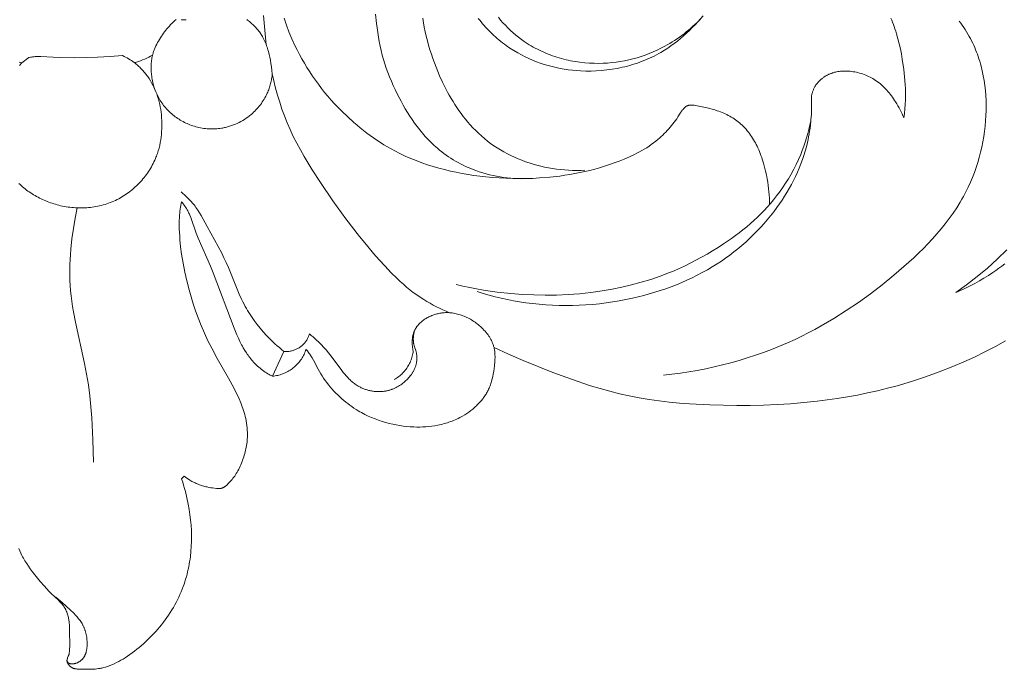
# Model space of a CAD drawing. Units: millimetres. Extents: x -723 to 800, y -578 to 158.
# Drawn here: x 21 to 107, y -198 to -141 of the extents above; entities that cross this region are included whole.
import ezdxf

# ---------------------------------------------------------------- set-up
doc = ezdxf.new("R2010")
doc.units = ezdxf.units.MM
doc.header["$MEASUREMENT"] = 0
doc.layers.get('0').update_dxf_attribs({"lineweight": 5})

# ---------------------------------------------------------------- blocks, each defined once
blk = doc.blocks.new('CRG-005')
for points in [[(521.514, -142.857), (522.781, -143.44), (524.06, -143.993), (526.653, -145.027), (528.3, -145.632), (529.962, -146.19), (530.8, -146.446), (531.643, -146.682), (532.49, -146.898), (533.343, -147.089), (534.216, -147.259), (535.094, -147.403), (535.976, -147.525), (536.862, -147.626), (537.751, -147.708), (538.641, -147.774), (540.426, -147.865), (542.778, -147.918), (543.953, -147.915), (545.128, -147.89), (546.301, -147.843), (547.472, -147.772), (548.641, -147.676), (549.809, -147.553), (550.696, -147.441), (551.582, -147.313), (552.465, -147.169), (553.346, -147.008), (554.223, -146.829), (555.096, -146.634), (555.965, -146.421), (556.83, -146.191), (558.07, -145.827), (559.297, -145.425), (560.512, -144.986), (561.713, -144.51), (562.656, -144.106), (563.589, -143.68), (564.512, -143.231), (565.425, -142.762), (566.327, -142.273)], [(501.562, -116.331), (501.425, -115.059), (501.32, -113.784)], [(539.842, -113.794), (539.368, -114.32), (539.124, -114.578), (538.877, -114.83), (538.625, -115.077), (538.369, -115.319), (538.108, -115.554), (537.842, -115.783), (537.571, -116.006), (537.294, -116.22), (537.012, -116.427), (536.725, -116.626), (536.431, -116.816), (536.132, -116.997), (535.936, -117.109), (535.737, -117.216), (535.536, -117.32), (535.333, -117.42), (535.127, -117.515), (534.92, -117.607), (534.71, -117.695), (534.499, -117.779), (534.286, -117.859), (534.071, -117.935), (533.854, -118.007), (533.636, -118.075), (533.416, -118.14), (533.195, -118.2), (532.973, -118.256), (532.75, -118.309), (532.525, -118.357), (532.3, -118.402), (531.847, -118.479), (531.391, -118.541), (530.933, -118.588), (530.473, -118.618), (530.013, -118.633), (529.554, -118.633), (529.095, -118.617), (528.733, -118.593), (528.373, -118.56), (528.014, -118.516), (527.656, -118.463), (527.301, -118.4), (526.948, -118.328), (526.598, -118.245), (526.25, -118.152), (525.906, -118.05), (525.564, -117.937), (525.227, -117.815), (524.893, -117.682), (524.562, -117.539), (524.237, -117.386), (523.915, -117.223), (523.598, -117.05), (523.253, -116.846), (522.913, -116.629), (522.581, -116.401), (522.418, -116.282), (522.257, -116.161), (522.098, -116.036), (521.942, -115.909), (521.787, -115.779), (521.635, -115.647), (521.485, -115.511), (521.338, -115.373), (521.193, -115.233), (521.051, -115.09), (520.912, -114.944), (520.775, -114.796), (520.641, -114.645), (520.51, -114.492), (520.382, -114.337), (520.257, -114.179), (520.135, -114.019)], [(515.27, -114.008), (515.335, -114.407), (515.409, -114.804), (515.491, -115.2), (515.581, -115.594), (515.68, -115.986), (515.787, -116.376), (515.901, -116.764), (516.023, -117.15), (516.153, -117.533), (516.291, -117.914), (516.436, -118.293), (516.588, -118.669), (516.748, -119.042), (517.013, -119.622), (517.296, -120.194), (517.445, -120.476), (517.599, -120.755), (517.758, -121.032), (517.921, -121.304), (518.091, -121.574), (518.265, -121.839), (518.445, -122.101), (518.63, -122.359), (518.821, -122.612), (519.018, -122.861), (519.221, -123.105), (519.429, -123.343), (519.664, -123.598), (519.906, -123.846), (520.155, -124.087), (520.41, -124.321), (520.673, -124.547), (520.942, -124.765), (521.218, -124.975), (521.501, -125.176), (521.788, -125.366), (522.081, -125.548), (522.38, -125.721), (522.685, -125.885), (522.994, -126.04), (523.308, -126.186), (523.626, -126.324), (523.949, -126.452), (524.274, -126.572), (524.603, -126.683), (524.935, -126.786), (525.27, -126.879), (525.606, -126.964), (525.945, -127.04), (526.285, -127.108), (526.626, -127.167), (526.979, -127.219), (527.334, -127.262), (527.689, -127.296), (528.044, -127.32), (528.4, -127.336), (528.756, -127.342), (529.111, -127.339), (529.467, -127.326)], [(511.14, -113.659), (511.221, -114.462), (511.272, -114.862), (511.33, -115.26), (511.395, -115.658), (511.467, -116.054), (511.547, -116.449), (511.633, -116.842), (511.727, -117.233), (511.828, -117.622), (511.949, -118.007), (512.079, -118.389), (512.218, -118.767), (512.365, -119.143), (512.52, -119.516), (512.683, -119.886), (512.853, -120.254), (513.03, -120.619), (513.373, -121.284), (513.554, -121.612), (513.741, -121.937), (513.935, -122.258), (514.135, -122.574), (514.342, -122.886), (514.557, -123.192), (514.778, -123.493), (515.008, -123.787), (515.244, -124.075), (515.489, -124.355), (515.741, -124.627), (516.002, -124.891), (516.271, -125.147), (516.549, -125.393), (516.737, -125.55), (516.929, -125.702), (517.124, -125.851), (517.322, -125.995), (517.524, -126.134), (517.73, -126.269), (517.938, -126.4), (518.149, -126.525), (518.363, -126.646), (518.58, -126.763), (518.8, -126.874), (519.022, -126.981), (519.246, -127.083), (519.473, -127.179), (519.701, -127.271), (519.932, -127.357), (520.227, -127.46), (520.525, -127.554), (520.825, -127.64), (521.128, -127.718), (521.432, -127.787), (521.738, -127.849), (522.046, -127.903), (522.355, -127.948), (522.665, -127.986), (522.976, -128.016), (523.287, -128.039), (523.598, -128.053), (523.91, -128.06), (524.221, -128.059), (524.531, -128.051), (524.841, -128.035)], [(539.646, -114.015), (539.471, -114.195), (539.293, -114.371), (539.111, -114.545), (538.926, -114.715), (538.738, -114.882), (538.547, -115.045), (538.352, -115.205), (538.154, -115.361), (537.954, -115.513), (537.75, -115.662), (537.544, -115.806), (537.334, -115.946), (537.122, -116.082), (536.907, -116.214), (536.69, -116.341), (536.469, -116.464), (536.137, -116.638), (535.8, -116.802), (535.457, -116.956), (535.11, -117.099), (534.759, -117.231), (534.403, -117.353), (534.044, -117.464), (533.681, -117.564), (533.315, -117.654), (532.946, -117.732), (532.575, -117.798), (532.202, -117.854), (531.827, -117.898), (531.45, -117.931), (531.073, -117.952), (530.694, -117.961), (530.28, -117.958), (529.867, -117.94), (529.454, -117.909), (529.042, -117.863), (528.632, -117.804), (528.224, -117.73), (528.021, -117.688), (527.82, -117.642), (527.619, -117.593), (527.419, -117.54), (527.22, -117.484), (527.022, -117.424), (526.826, -117.361), (526.631, -117.294), (526.437, -117.224), (526.245, -117.15), (526.055, -117.073), (525.866, -116.992), (525.678, -116.908), (525.493, -116.82), (525.309, -116.729), (525.128, -116.634), (524.948, -116.535), (524.771, -116.433), (524.595, -116.328), (524.422, -116.219), (524.163, -116.046), (523.91, -115.866), (523.662, -115.677), (523.42, -115.482), (523.184, -115.279), (522.953, -115.069), (522.729, -114.853), (522.51, -114.63), (522.298, -114.401), (522.092, -114.167), (521.892, -113.926)], [(503.122, -113.993), (503.329, -114.603), (503.556, -115.206), (503.802, -115.801), (504.068, -116.388), (504.263, -116.786), (504.467, -117.179), (504.679, -117.568), (504.901, -117.953), (505.131, -118.332), (505.369, -118.706), (505.616, -119.075), (505.871, -119.439), (506.133, -119.798), (506.403, -120.151), (506.68, -120.499), (506.965, -120.841), (507.257, -121.177), (507.555, -121.507), (507.86, -121.831), (508.172, -122.149), (508.696, -122.656), (509.237, -123.145), (509.513, -123.383), (509.794, -123.615), (510.079, -123.842), (510.367, -124.064), (510.659, -124.28), (510.956, -124.49), (511.256, -124.695), (511.56, -124.893), (511.867, -125.086), (512.179, -125.271), (512.494, -125.451), (512.813, -125.624), (513.275, -125.859), (513.745, -126.08), (514.221, -126.288), (514.703, -126.483), (515.19, -126.665), (515.683, -126.834), (516.181, -126.991), (516.682, -127.136), (517.188, -127.269), (517.696, -127.391), (518.208, -127.501), (518.722, -127.601), (519.237, -127.691), (519.754, -127.77), (520.273, -127.839), (520.791, -127.898), (521.38, -127.954), (521.969, -127.998), (522.558, -128.03), (523.147, -128.049), (523.736, -128.056), (524.324, -128.051), (524.913, -128.032), (525.501, -128.001), (526.388, -127.93), (527.273, -127.828), (527.714, -127.765), (528.154, -127.695), (528.593, -127.616), (529.031, -127.529), (529.467, -127.434), (529.901, -127.331), (530.334, -127.219), (530.764, -127.098), (531.192, -126.969), (531.618, -126.83), (532.041, -126.683), (532.462, -126.527), (532.919, -126.344), (533.371, -126.149), (533.816, -125.94), (534.035, -125.83), (534.251, -125.715), (534.465, -125.597), (534.676, -125.473), (534.884, -125.345), (535.089, -125.213), (535.289, -125.075), (535.486, -124.932), (535.679, -124.783), (535.868, -124.629), (536.011, -124.506), (536.151, -124.379), (536.288, -124.25), (536.423, -124.117), (536.555, -123.981), (536.684, -123.842), (536.811, -123.701), (536.934, -123.557), (537.055, -123.411), (537.173, -123.263), (537.289, -123.112), (537.401, -122.959), (537.511, -122.805), (537.618, -122.649), (537.823, -122.332), (537.849, -122.286), (537.877, -122.242), (537.906, -122.199), (537.936, -122.156), (537.967, -122.114), (537.999, -122.073), (538.066, -121.991), (538.103, -121.948), (538.141, -121.906), (538.161, -121.885), (538.18, -121.864), (538.2, -121.845), (538.221, -121.825), (538.242, -121.806), (538.263, -121.788), (538.285, -121.771), (538.307, -121.754), (538.318, -121.746), (538.33, -121.738), (538.341, -121.73), (538.353, -121.723), (538.365, -121.716), (538.377, -121.709), (538.389, -121.702), (538.401, -121.696), (538.413, -121.69), (538.426, -121.684), (538.438, -121.678), (538.451, -121.673), (538.463, -121.668), (538.476, -121.663), (538.489, -121.658), (538.502, -121.654), (538.516, -121.65), (538.529, -121.646), (538.556, -121.639), (538.583, -121.633), (538.61, -121.628), (538.638, -121.623), (538.666, -121.619), (538.694, -121.616), (538.722, -121.614), (538.75, -121.613), (538.778, -121.612), (538.806, -121.612), (538.834, -121.612), (538.862, -121.613), (538.89, -121.615), (538.918, -121.617), (538.946, -121.62), (539.002, -121.626), (539.057, -121.634), (539.167, -121.654), (540.179, -121.865), (540.404, -121.919), (540.627, -121.977), (540.85, -122.04), (541.07, -122.11), (541.211, -122.158), (541.352, -122.21), (541.491, -122.266), (541.629, -122.324), (541.765, -122.385), (541.9, -122.45), (542.034, -122.518), (542.166, -122.589), (542.296, -122.663), (542.424, -122.741), (542.549, -122.822), (542.672, -122.906), (542.793, -122.993), (542.911, -123.084), (543.027, -123.178), (543.139, -123.276), (543.257, -123.385), (543.372, -123.497), (543.483, -123.614), (543.59, -123.733), (543.694, -123.856), (543.795, -123.982), (543.892, -124.111), (543.986, -124.242), (544.077, -124.376), (544.165, -124.512), (544.249, -124.65), (544.33, -124.791), (544.409, -124.933), (544.484, -125.076), (544.556, -125.221), (544.625, -125.367), (544.698, -125.53), (544.768, -125.695), (544.834, -125.86), (544.897, -126.026), (544.957, -126.194), (545.014, -126.362), (545.119, -126.702), (545.213, -127.045), (545.297, -127.39), (545.371, -127.738), (545.437, -128.088), (545.483, -128.366), (545.524, -128.645), (545.56, -128.924), (545.591, -129.204), (545.615, -129.485), (545.634, -129.766), (545.647, -130.047), (545.654, -130.328)], [(520.049, -137.942), (520.57, -138.103), (521.094, -138.254), (521.621, -138.394), (522.151, -138.523), (522.684, -138.641), (523.22, -138.747), (523.758, -138.842), (524.297, -138.924), (524.879, -139), (525.461, -139.061), (526.046, -139.109), (526.631, -139.144), (527.218, -139.165), (527.805, -139.172), (528.393, -139.166), (528.98, -139.147), (529.567, -139.114), (530.154, -139.069), (530.74, -139.01), (531.324, -138.939), (531.907, -138.855), (532.488, -138.758), (533.068, -138.648), (533.644, -138.526), (534.135, -138.412), (534.623, -138.289), (535.109, -138.156), (535.592, -138.014), (536.072, -137.862), (536.548, -137.7), (537.021, -137.529), (537.489, -137.348), (537.953, -137.156), (538.412, -136.955), (538.867, -136.743), (539.316, -136.521), (539.759, -136.288), (540.197, -136.045), (540.628, -135.791), (541.053, -135.526), (541.429, -135.278), (541.8, -135.021), (542.165, -134.756), (542.524, -134.482), (542.876, -134.2), (543.223, -133.909), (543.562, -133.611), (543.894, -133.304), (544.22, -132.99), (544.538, -132.669), (544.849, -132.339), (545.152, -132.003), (545.447, -131.659), (545.734, -131.309), (546.013, -130.951), (546.284, -130.587), (546.514, -130.262), (546.737, -129.932), (546.953, -129.597), (547.162, -129.258), (547.362, -128.914), (547.555, -128.566), (547.739, -128.214), (547.914, -127.858), (548.081, -127.497), (548.238, -127.133), (548.385, -126.766), (548.522, -126.394), (548.649, -126.02), (548.766, -125.642), (548.871, -125.261), (548.966, -124.878), (549.02, -124.633), (549.069, -124.387), (549.114, -124.141), (549.155, -123.893), (549.191, -123.645), (549.222, -123.396), (549.273, -122.897), (549.307, -122.397), (549.324, -121.895), (549.325, -121.394), (549.311, -120.894), (549.322, -120.832), (549.335, -120.77), (549.349, -120.708), (549.364, -120.646), (549.38, -120.584), (549.398, -120.523), (549.417, -120.462), (549.438, -120.402), (549.46, -120.342), (549.484, -120.283), (549.509, -120.224), (549.535, -120.166), (549.563, -120.109), (549.593, -120.052), (549.624, -119.996), (549.657, -119.942), (549.685, -119.897), (549.714, -119.853), (549.744, -119.81), (549.775, -119.767), (549.807, -119.725), (549.84, -119.684), (549.874, -119.644), (549.909, -119.604), (549.944, -119.565), (549.981, -119.526), (550.018, -119.488), (550.056, -119.451), (550.095, -119.415), (550.135, -119.38), (550.175, -119.345), (550.216, -119.311), (550.258, -119.278), (550.3, -119.245), (550.343, -119.214), (550.387, -119.183), (550.431, -119.153), (550.476, -119.124), (550.521, -119.095), (550.567, -119.068), (550.613, -119.041), (550.66, -119.015), (550.707, -118.99), (550.755, -118.966), (550.802, -118.943), (550.851, -118.92), (550.899, -118.899), (550.948, -118.878), (551.004, -118.856), (551.06, -118.835), (551.117, -118.815), (551.173, -118.797), (551.231, -118.779), (551.288, -118.762), (551.346, -118.747), (551.404, -118.733), (551.462, -118.719), (551.52, -118.707), (551.638, -118.686), (551.756, -118.668), (551.875, -118.655), (551.994, -118.645), (552.114, -118.639), (552.234, -118.636), (552.354, -118.637), (552.474, -118.641), (552.595, -118.649), (552.715, -118.659), (552.834, -118.673), (552.975, -118.692), (553.115, -118.716), (553.255, -118.744), (553.393, -118.775), (553.531, -118.811), (553.667, -118.85), (553.802, -118.893), (553.935, -118.94), (554.067, -118.991), (554.198, -119.046), (554.326, -119.104), (554.453, -119.166), (554.577, -119.231), (554.7, -119.301), (554.82, -119.374), (554.937, -119.45), (555.07, -119.542), (555.198, -119.639), (555.324, -119.739), (555.446, -119.844), (555.566, -119.953), (555.682, -120.065), (555.795, -120.18), (555.905, -120.299), (556.013, -120.421), (556.117, -120.545), (556.219, -120.672), (556.318, -120.801), (556.414, -120.932), (556.507, -121.065), (556.598, -121.2), (556.686, -121.336), (556.791, -121.505), (556.892, -121.676), (556.989, -121.848), (557.081, -122.023), (557.17, -122.2), (557.253, -122.378), (557.332, -122.559), (557.406, -122.742), (557.461, -122.347), (557.505, -121.95), (557.536, -121.552), (557.555, -121.153), (557.56, -120.82), (557.557, -120.486), (557.545, -120.153), (557.526, -119.819), (557.47, -119.154), (557.395, -118.49), (557.268, -117.587), (557.192, -117.138), (557.106, -116.691), (557.008, -116.246), (556.897, -115.803), (556.771, -115.362), (556.702, -115.142), (556.629, -114.924), (556.563, -114.737), (556.494, -114.551), (556.421, -114.367), (556.344, -114.183), (556.264, -114.002)], [(566.44, -134.303), (565.595, -135.109), (564.723, -135.886), (563.827, -136.634), (562.905, -137.352), (561.961, -138.038), (562.384, -137.854), (562.803, -137.66), (563.217, -137.456), (563.626, -137.242), (564.03, -137.019), (564.428, -136.784), (564.82, -136.54), (565.205, -136.286), (565.474, -136.098), (565.739, -135.906), (566, -135.709), (566.258, -135.507)], [(517.618, -139.801), (517.327, -139.677), (517.038, -139.548), (516.751, -139.413), (516.467, -139.273), (516.186, -139.126), (515.909, -138.974), (515.635, -138.816), (515.365, -138.651), (515.053, -138.447), (514.747, -138.235), (514.446, -138.015), (514.151, -137.786), (513.862, -137.551), (513.577, -137.308), (513.298, -137.059), (513.023, -136.805), (512.486, -136.28), (511.965, -135.737), (511.458, -135.181), (510.962, -134.615), (510.333, -133.869), (509.72, -133.114), (508.535, -131.577), (507.401, -130.005), (506.309, -128.401), (505.58, -127.275), (504.882, -126.129), (504.55, -125.547), (504.233, -124.957), (503.931, -124.359), (503.648, -123.753), (503.395, -123.164), (503.159, -122.568), (502.942, -121.964), (502.741, -121.354), (502.556, -120.739), (502.387, -120.12), (502.234, -119.497), (502.096, -118.871), (502.084, -118.981), (502.07, -119.09), (502.054, -119.199), (502.036, -119.308), (502.016, -119.416), (501.993, -119.524), (501.969, -119.632), (501.942, -119.739), (501.913, -119.846), (501.882, -119.952), (501.849, -120.057), (501.814, -120.162), (501.776, -120.266), (501.737, -120.369), (501.695, -120.472), (501.651, -120.573), (501.588, -120.706), (501.522, -120.838), (501.452, -120.968), (501.378, -121.095), (501.301, -121.221), (501.22, -121.344), (501.136, -121.465), (501.048, -121.584), (500.957, -121.7), (500.863, -121.814), (500.765, -121.925), (500.665, -122.034), (500.561, -122.14), (500.455, -122.243), (500.345, -122.343), (500.233, -122.44), (500.094, -122.554), (499.95, -122.663), (499.803, -122.768), (499.653, -122.867), (499.499, -122.962), (499.343, -123.051), (499.184, -123.135), (499.022, -123.214), (498.857, -123.288), (498.691, -123.356), (498.522, -123.418), (498.351, -123.475), (498.179, -123.525), (498.005, -123.57), (497.917, -123.59), (497.83, -123.608), (497.742, -123.625), (497.653, -123.64), (497.512, -123.661), (497.371, -123.678), (497.229, -123.691), (497.087, -123.7), (496.945, -123.705), (496.803, -123.707), (496.66, -123.704), (496.518, -123.698), (496.376, -123.688), (496.234, -123.674), (496.093, -123.656), (495.952, -123.635), (495.812, -123.61), (495.672, -123.581), (495.534, -123.549), (495.396, -123.513), (495.266, -123.475), (495.138, -123.435), (495.011, -123.391), (494.884, -123.345), (494.759, -123.295), (494.635, -123.242), (494.513, -123.187), (494.392, -123.128), (494.272, -123.066), (494.154, -123.001), (494.038, -122.934), (493.923, -122.863), (493.81, -122.79), (493.699, -122.714), (493.591, -122.635), (493.484, -122.553), (493.383, -122.472), (493.284, -122.388), (493.188, -122.302), (493.093, -122.214), (493.001, -122.123), (492.911, -122.031), (492.823, -121.936), (492.738, -121.838), (492.655, -121.739), (492.575, -121.638), (492.497, -121.535), (492.422, -121.43), (492.349, -121.323), (492.279, -121.215), (492.213, -121.105), (492.149, -120.993), (492.085, -120.875), (492.025, -120.756), (491.968, -120.635), (491.915, -120.513), (491.864, -120.389), (491.817, -120.264), (491.772, -120.138), (491.731, -120.011), (491.693, -119.882), (491.658, -119.753), (491.626, -119.623), (491.597, -119.491), (491.571, -119.36), (491.548, -119.227), (491.528, -119.094), (491.511, -118.96), (491.499, -118.847), (491.49, -118.733), (491.482, -118.62), (491.477, -118.506), (491.474, -118.392), (491.474, -118.278), (491.477, -118.164), (491.482, -118.051), (491.489, -117.938), (491.5, -117.825), (491.513, -117.713), (491.529, -117.601), (491.548, -117.49), (491.57, -117.379), (491.595, -117.269), (491.624, -117.161), (491.645, -117.085), (491.668, -117.011), (491.693, -116.936), (491.719, -116.862), (491.746, -116.789), (491.775, -116.716), (491.836, -116.571), (491.901, -116.428), (491.971, -116.287), (492.044, -116.147), (492.121, -116.009), (492.204, -115.868), (492.289, -115.729), (492.378, -115.592), (492.47, -115.456), (492.564, -115.323), (492.662, -115.192), (492.762, -115.063), (492.865, -114.937), (492.971, -114.813), (493.08, -114.691), (493.191, -114.572), (493.305, -114.456), (493.422, -114.342), (493.541, -114.232), (493.662, -114.124)], [(494.134, -114.13), (494.179, -114.137), (494.225, -114.143), (494.27, -114.146), (494.316, -114.148), (494.362, -114.149), (494.408, -114.148), (494.453, -114.146), (494.499, -114.141), (494.544, -114.136)], [(499.855, -114.123), (499.934, -114.181), (500.012, -114.24), (500.089, -114.301), (500.164, -114.363), (500.239, -114.427), (500.312, -114.491), (500.384, -114.558), (500.454, -114.625), (500.523, -114.694), (500.591, -114.764), (500.657, -114.835), (500.721, -114.908), (500.785, -114.982), (500.846, -115.056), (500.906, -115.132), (500.964, -115.21), (501.02, -115.288), (501.075, -115.367), (501.128, -115.448), (501.179, -115.529), (501.228, -115.612), (501.275, -115.695), (501.336, -115.811), (501.394, -115.928), (501.448, -116.048), (501.499, -116.168), (501.547, -116.29), (501.592, -116.413), (501.635, -116.538), (501.675, -116.663), (501.712, -116.79), (501.748, -116.917), (501.813, -117.173), (501.871, -117.431), (501.923, -117.689), (501.978, -117.984), (502.026, -118.279), (502.066, -118.574), (502.096, -118.871)], [(536.35, -145.283), (537.093, -145.195), (537.835, -145.094), (538.576, -144.978), (539.316, -144.847), (540.053, -144.703), (540.788, -144.543), (541.52, -144.369), (542.249, -144.181), (542.973, -143.978), (543.693, -143.76), (544.407, -143.527), (545.116, -143.279), (545.819, -143.016), (546.515, -142.738), (547.204, -142.445), (547.885, -142.137), (548.466, -141.859), (549.04, -141.57), (549.609, -141.27), (550.172, -140.96), (550.729, -140.64), (551.281, -140.31), (552.369, -139.62), (553.436, -138.895), (554.483, -138.135), (555.511, -137.344), (556.521, -136.523), (557.409, -135.765), (558.277, -134.982), (558.7, -134.58), (559.116, -134.171), (559.522, -133.755), (559.919, -133.331), (560.305, -132.899), (560.679, -132.458), (561.04, -132.008), (561.389, -131.549), (561.722, -131.081), (562.041, -130.602), (562.343, -130.114), (562.488, -129.866), (562.628, -129.615), (562.843, -129.208), (563.046, -128.795), (563.237, -128.376), (563.417, -127.951), (563.584, -127.52), (563.74, -127.085), (563.883, -126.644), (564.014, -126.199), (564.132, -125.75), (564.238, -125.297), (564.331, -124.841), (564.411, -124.381), (564.479, -123.919), (564.533, -123.455), (564.574, -122.989), (564.602, -122.521), (564.616, -122.084), (564.618, -121.646), (564.608, -121.209), (564.585, -120.772), (564.55, -120.337), (564.501, -119.903), (564.44, -119.472), (564.365, -119.044), (564.276, -118.619), (564.173, -118.199), (564.116, -117.991), (564.056, -117.783), (563.991, -117.578), (563.924, -117.373), (563.852, -117.17), (563.777, -116.969), (563.698, -116.769), (563.615, -116.571), (563.528, -116.375), (563.438, -116.18), (563.343, -115.988), (563.245, -115.797), (563.135, -115.596), (563.022, -115.397), (562.904, -115.201), (562.782, -115.006), (562.656, -114.815), (562.527, -114.626), (562.394, -114.439), (562.258, -114.255)], [(491.604, -117.236), (491.436, -117.332), (491.265, -117.422), (491.092, -117.507), (490.915, -117.587), (490.736, -117.66), (490.555, -117.727), (490.371, -117.788), (490.186, -117.843), (489.999, -117.892), (490.083, -117.957), (490.166, -118.024), (490.247, -118.092), (490.327, -118.163), (490.406, -118.235), (490.483, -118.308), (490.559, -118.383), (490.634, -118.46), (490.707, -118.538), (490.779, -118.618), (490.849, -118.699), (490.918, -118.781), (490.985, -118.865), (491.051, -118.949), (491.116, -119.036), (491.179, -119.123), (491.3, -119.301), (491.415, -119.483), (491.524, -119.669), (491.627, -119.858), (491.723, -120.051), (491.813, -120.246), (491.896, -120.444), (491.972, -120.643), (492.012, -120.755), (492.049, -120.867), (492.118, -121.093), (492.179, -121.321), (492.232, -121.55), (492.278, -121.781), (492.318, -122.013), (492.35, -122.247), (492.377, -122.482), (492.398, -122.723), (492.412, -122.966), (492.42, -123.209), (492.421, -123.452), (492.415, -123.696), (492.402, -123.939), (492.382, -124.182), (492.355, -124.424), (492.321, -124.665), (492.279, -124.905), (492.229, -125.143), (492.172, -125.38), (492.106, -125.614), (492.07, -125.731), (492.033, -125.846), (491.993, -125.961), (491.951, -126.076), (491.907, -126.19), (491.861, -126.303), (491.797, -126.45), (491.729, -126.596), (491.658, -126.74), (491.584, -126.883), (491.506, -127.024), (491.425, -127.164), (491.34, -127.301), (491.252, -127.437), (491.162, -127.571), (491.068, -127.703), (490.971, -127.833), (490.871, -127.961), (490.768, -128.086), (490.662, -128.21), (490.554, -128.331), (490.443, -128.449), (490.329, -128.565), (490.213, -128.679), (490.094, -128.789), (489.973, -128.898), (489.85, -129.003), (489.724, -129.106), (489.596, -129.205), (489.466, -129.302), (489.333, -129.395), (489.199, -129.486), (489.063, -129.573), (488.925, -129.657), (488.785, -129.738), (488.643, -129.815), (488.5, -129.889), (488.355, -129.959), (488.206, -130.027), (488.056, -130.09), (487.905, -130.15), (487.752, -130.207), (487.597, -130.259), (487.442, -130.308), (487.285, -130.354), (487.128, -130.396), (486.969, -130.434), (486.81, -130.468), (486.65, -130.499), (486.489, -130.527), (486.327, -130.551), (486.165, -130.571), (486.002, -130.588), (485.839, -130.601), (485.675, -130.611), (485.512, -130.617), (485.348, -130.62), (485.184, -130.619), (485.02, -130.615), (484.855, -130.607), (484.692, -130.596), (484.528, -130.582), (484.365, -130.564), (484.202, -130.543), (484.039, -130.519), (483.877, -130.491), (483.716, -130.46), (483.555, -130.425), (483.395, -130.387), (483.236, -130.346), (483.092, -130.306), (482.948, -130.263), (482.806, -130.217), (482.665, -130.169), (482.524, -130.118), (482.385, -130.065), (482.247, -130.009), (482.109, -129.95), (481.973, -129.889), (481.839, -129.825), (481.705, -129.759), (481.573, -129.69), (481.442, -129.619), (481.313, -129.545), (481.186, -129.469), (481.059, -129.391), (480.935, -129.31), (480.812, -129.227), (480.691, -129.142), (480.572, -129.054), (480.454, -128.964), (480.339, -128.872), (480.225, -128.777), (480.114, -128.68), (480.004, -128.581), (479.897, -128.48)], [(479.947, -118.137), (480.156, -117.921), (480.045, -117.895), (479.935, -117.866)], [(489.999, -117.892), (489.879, -117.804), (489.757, -117.72), (489.632, -117.639), (489.505, -117.562), (489.377, -117.488), (489.246, -117.417), (489.114, -117.35), (488.98, -117.286), (487.885, -117.37), (486.787, -117.428), (485.785, -117.456), (484.783, -117.463), (483.526, -117.446), (482.897, -117.424), (481.834, -117.365), (481.725, -117.361), (481.616, -117.36), (481.508, -117.361), (481.399, -117.366), (481.319, -117.371), (481.239, -117.379), (481.159, -117.388), (481.079, -117.399), (480.999, -117.411), (480.92, -117.425), (480.762, -117.457), (480.156, -117.921)], [(549.265, -122.99), (549.185, -123.368), (549.096, -123.744), (548.998, -124.118), (548.891, -124.489), (548.775, -124.858), (548.65, -125.224), (548.516, -125.587), (548.373, -125.946), (548.185, -126.382), (547.983, -126.811), (547.769, -127.234), (547.542, -127.651), (547.302, -128.06), (547.05, -128.462), (546.787, -128.856), (546.512, -129.242), (546.26, -129.575), (546.001, -129.902), (545.733, -130.221), (545.457, -130.534), (545.173, -130.84), (544.883, -131.139), (544.585, -131.43), (544.28, -131.715), (543.966, -131.995), (543.645, -132.267), (543.319, -132.533), (542.987, -132.793), (542.65, -133.046), (542.309, -133.293), (541.614, -133.77), (541.142, -134.077), (540.664, -134.375), (540.181, -134.663), (539.692, -134.941), (539.197, -135.209), (538.696, -135.466), (538.19, -135.712), (537.679, -135.946), (537.279, -136.119), (536.876, -136.285), (536.062, -136.597), (535.236, -136.88), (534.402, -137.136), (533.559, -137.365), (532.709, -137.567), (531.853, -137.743), (530.992, -137.892), (529.999, -138.032), (529.002, -138.139), (528.002, -138.213), (527, -138.255), (525.998, -138.266), (524.995, -138.246), (523.994, -138.197), (522.995, -138.119), (521.787, -137.986), (521.185, -137.904), (520.585, -137.811), (519.986, -137.708), (519.39, -137.594), (518.796, -137.47), (518.204, -137.335)], [(503.109, -143.189), (502.908, -143.026), (502.71, -142.86), (502.514, -142.69), (502.322, -142.517), (502.134, -142.339), (501.948, -142.159), (501.766, -141.974), (501.587, -141.786), (501.304, -141.474), (501.03, -141.153), (500.766, -140.824), (500.513, -140.486), (500.272, -140.141), (500.043, -139.788), (499.933, -139.608), (499.826, -139.427), (499.723, -139.244), (499.623, -139.059), (499.509, -138.837), (499.4, -138.614), (499.192, -138.161), (498.248, -135.85), (498.049, -135.393), (497.862, -134.989), (497.665, -134.59), (496.392, -132.235), (495.856, -131.273), (495.713, -131.039), (495.565, -130.808), (495.488, -130.695), (495.409, -130.584), (495.328, -130.473), (495.244, -130.365), (495.117, -130.21), (494.984, -130.058), (494.847, -129.91), (494.705, -129.766), (494.56, -129.626), (494.411, -129.489), (494.26, -129.356), (494.105, -129.226)], [(479.883, -160.461), (479.97, -160.663), (480.062, -160.862), (480.16, -161.058), (480.225, -161.18), (480.292, -161.301), (480.432, -161.54), (480.58, -161.774), (480.734, -162.005), (480.895, -162.231), (481.06, -162.454), (481.401, -162.891), (481.764, -163.329), (482.14, -163.757), (482.53, -164.174), (482.732, -164.378), (483.356, -164.978), (483.491, -165.114), (483.556, -165.183), (483.619, -165.254), (483.68, -165.326), (483.74, -165.399), (483.796, -165.473), (483.824, -165.511), (483.85, -165.549), (483.876, -165.588), (483.901, -165.628), (483.925, -165.667), (483.949, -165.708), (483.97, -165.747), (483.992, -165.788), (484.012, -165.828), (484.031, -165.869), (484.05, -165.911), (484.068, -165.953), (484.085, -165.995), (484.102, -166.038), (484.133, -166.125), (484.161, -166.213), (484.187, -166.302), (484.21, -166.392), (484.231, -166.483), (484.249, -166.574), (484.266, -166.666), (484.281, -166.759), (484.294, -166.852), (484.305, -166.945), (484.323, -167.131), (484.336, -167.34), (484.345, -167.548), (484.348, -169.07), (484.345, -169.21), (484.343, -169.279), (484.339, -169.349), (484.333, -169.418), (484.325, -169.487), (484.316, -169.555), (484.31, -169.589), (484.304, -169.623), (484.297, -169.657), (484.289, -169.691), (484.281, -169.725), (484.271, -169.758), (484.262, -169.791), (484.251, -169.825), (484.239, -169.858), (484.227, -169.891), (484.169, -170.029), (484.151, -170.075), (484.143, -170.098), (484.135, -170.121), (484.128, -170.145), (484.125, -170.156), (484.122, -170.168), (484.119, -170.18), (484.117, -170.192), (484.115, -170.203), (484.113, -170.215), (484.112, -170.227), (484.111, -170.239), (484.11, -170.251), (484.11, -170.263), (484.11, -170.274), (484.11, -170.285), (484.111, -170.297), (484.112, -170.308), (484.113, -170.319), (484.114, -170.33), (484.116, -170.342), (484.118, -170.353), (484.121, -170.364), (484.123, -170.375), (484.126, -170.386), (484.129, -170.397), (484.132, -170.408), (484.136, -170.419), (484.14, -170.43), (484.144, -170.441), (484.15, -170.457), (484.157, -170.473), (484.164, -170.488), (484.172, -170.504), (484.18, -170.519), (484.189, -170.534), (484.198, -170.549), (484.207, -170.564), (484.217, -170.578), (484.227, -170.592), (484.237, -170.606), (484.248, -170.62), (484.269, -170.647), (484.292, -170.674), (484.309, -170.692), (484.325, -170.71), (484.343, -170.727), (484.36, -170.744), (484.378, -170.761), (484.396, -170.777), (484.415, -170.793), (484.433, -170.808), (484.453, -170.823), (484.472, -170.837), (484.492, -170.851), (484.512, -170.864), (484.533, -170.876), (484.554, -170.888), (484.575, -170.9), (484.596, -170.91), (484.612, -170.918), (484.628, -170.925), (484.645, -170.931), (484.661, -170.938), (484.678, -170.944), (484.694, -170.949), (484.711, -170.955), (484.728, -170.96), (484.762, -170.969), (484.797, -170.977), (484.832, -170.984), (484.867, -170.99), (484.902, -170.995), (484.938, -171), (485.01, -171.007), (485.082, -171.012), (485.155, -171.016), (485.498, -171.027), (485.839, -171.029), (486.279, -171.022), (486.425, -171.015), (486.572, -171.005), (486.718, -170.991), (486.863, -170.973), (486.936, -170.961), (487.008, -170.949), (487.089, -170.933), (487.169, -170.916), (487.25, -170.897), (487.329, -170.876), (487.488, -170.83), (487.645, -170.78), (487.748, -170.744), (487.849, -170.706), (488.051, -170.626), (488.25, -170.538), (488.446, -170.445), (488.639, -170.345), (488.829, -170.24), (489.017, -170.131), (489.202, -170.016), (489.413, -169.878), (489.621, -169.735), (489.826, -169.587), (490.027, -169.435), (490.225, -169.278), (490.42, -169.118), (490.802, -168.786), (491.176, -168.44), (491.538, -168.081), (491.715, -167.897), (491.888, -167.71), (492.057, -167.519), (492.223, -167.325), (492.389, -167.122), (492.551, -166.915), (492.709, -166.705), (492.863, -166.492), (493.012, -166.275), (493.156, -166.056), (493.295, -165.833), (493.43, -165.607), (493.554, -165.388), (493.674, -165.166), (493.789, -164.942), (493.9, -164.715), (494.005, -164.486), (494.105, -164.255), (494.2, -164.022), (494.289, -163.786), (494.365, -163.574), (494.436, -163.36), (494.503, -163.145), (494.565, -162.928), (494.624, -162.71), (494.678, -162.491), (494.728, -162.271), (494.774, -162.05), (494.816, -161.828), (494.854, -161.605), (494.888, -161.382), (494.918, -161.158), (494.966, -160.708), (494.998, -160.258), (495.016, -159.796), (495.019, -159.333), (495.006, -158.872), (494.979, -158.41), (494.939, -157.95), (494.884, -157.492), (494.816, -157.035), (494.736, -156.58), (494.619, -156.017), (494.483, -155.46), (494.408, -155.183), (494.328, -154.907), (494.244, -154.633), (494.154, -154.361), (494.37, -154.115), (494.494, -154.209), (494.62, -154.3), (494.749, -154.386), (494.881, -154.469), (494.969, -154.52), (495.057, -154.569), (495.147, -154.616), (495.238, -154.662), (495.33, -154.705), (495.423, -154.747), (495.516, -154.787), (495.611, -154.825), (495.706, -154.861), (495.801, -154.895), (495.898, -154.928), (495.994, -154.958), (496.091, -154.987), (496.189, -155.013), (496.286, -155.038), (496.384, -155.061), (496.544, -155.094), (496.705, -155.124), (496.868, -155.15), (497.033, -155.173), (497.194, -155.192), (497.274, -155.199), (497.314, -155.201), (497.354, -155.202), (497.394, -155.203), (497.433, -155.202), (497.472, -155.2), (497.492, -155.198), (497.511, -155.197), (497.53, -155.194), (497.549, -155.192), (497.568, -155.189), (497.587, -155.185), (497.606, -155.181), (497.625, -155.177), (497.643, -155.172), (497.662, -155.167), (497.682, -155.161), (497.702, -155.154), (497.722, -155.147), (497.741, -155.139), (497.761, -155.13), (497.78, -155.121), (497.8, -155.111), (497.819, -155.101), (497.838, -155.091), (497.856, -155.08), (497.875, -155.069), (497.893, -155.057), (497.93, -155.033), (497.966, -155.007), (498.001, -154.98), (498.036, -154.952), (498.07, -154.922), (498.104, -154.892), (498.17, -154.831), (498.234, -154.767), (498.323, -154.677), (498.41, -154.585), (498.493, -154.492), (498.573, -154.397), (498.651, -154.302), (498.726, -154.204), (498.798, -154.105), (498.867, -154.003), (498.943, -153.883), (499.016, -153.76), (499.086, -153.634), (499.153, -153.506), (499.216, -153.376), (499.277, -153.244), (499.335, -153.111), (499.39, -152.977), (499.444, -152.839), (499.496, -152.7), (499.546, -152.56), (499.592, -152.419), (499.636, -152.278), (499.677, -152.136), (499.715, -151.993), (499.75, -151.85), (499.782, -151.706), (499.811, -151.561), (499.837, -151.416), (499.859, -151.27), (499.878, -151.124), (499.893, -150.978), (499.905, -150.831), (499.913, -150.685), (499.916, -150.583), (499.917, -150.482), (499.915, -150.28), (499.906, -150.078), (499.89, -149.876), (499.868, -149.674), (499.839, -149.474), (499.805, -149.274), (499.765, -149.075), (499.724, -148.899), (499.679, -148.723), (499.631, -148.548), (499.578, -148.375), (499.521, -148.202), (499.461, -148.031), (499.398, -147.861), (499.332, -147.691), (499.191, -147.356), (499.04, -147.025), (498.88, -146.697), (498.714, -146.374), (498.252, -145.533), (497.272, -143.813), (496.788, -142.911), (496.461, -142.256), (496.152, -141.592), (495.862, -140.92), (495.592, -140.24), (495.373, -139.635), (495.168, -139.025), (494.979, -138.409), (494.803, -137.79), (494.605, -137.018), (494.429, -136.241), (494.276, -135.459), (494.149, -134.672), (494.066, -134.04), (494.003, -133.407), (493.98, -133.089), (493.962, -132.771), (493.95, -132.453), (493.945, -132.134), (493.947, -131.784), (493.959, -131.433), (493.97, -131.259), (493.984, -131.084), (494.001, -130.91), (494.023, -130.736), (494.047, -130.57), (494.075, -130.405), (494.106, -130.24), (494.14, -130.075), (494.218, -130.172), (494.294, -130.269), (494.368, -130.369), (494.44, -130.47), (494.509, -130.573), (494.575, -130.677), (494.638, -130.784), (494.698, -130.891), (494.745, -130.982), (494.789, -131.074), (494.831, -131.166), (494.871, -131.26), (494.946, -131.45), (495.43, -132.843), (495.595, -133.259), (496.68, -135.716), (496.921, -136.304), (498.749, -141.139), (498.996, -141.744), (499.124, -142.033), (499.258, -142.319), (499.401, -142.601), (499.476, -142.741), (499.553, -142.878), (499.684, -143.099), (499.822, -143.314), (499.894, -143.421), (499.967, -143.525), (500.043, -143.629), (500.12, -143.731), (500.199, -143.831), (500.28, -143.93), (500.363, -144.026), (500.449, -144.122), (500.536, -144.215), (500.625, -144.306), (500.716, -144.395), (500.809, -144.482), (500.914, -144.576), (501.022, -144.666), (501.131, -144.754), (501.243, -144.838), (501.357, -144.92), (501.474, -144.999), (501.592, -145.075), (501.711, -145.148), (501.807, -145.203), (501.904, -145.257), (502.002, -145.308), (502.102, -145.358), (502.218, -145.346), (502.335, -145.33), (502.45, -145.31), (502.565, -145.286), (502.679, -145.258), (502.792, -145.226), (502.904, -145.19), (503.015, -145.15), (503.124, -145.107), (503.231, -145.06), (503.337, -145.009), (503.441, -144.954), (503.544, -144.896), (503.644, -144.835), (503.741, -144.77), (503.837, -144.702), (503.93, -144.63), (504.021, -144.555), (504.109, -144.478), (504.194, -144.397), (504.277, -144.313), (504.356, -144.227), (504.433, -144.138), (504.506, -144.046), (504.576, -143.952), (504.643, -143.855), (504.707, -143.757), (504.767, -143.656), (504.823, -143.553), (504.876, -143.448), (504.925, -143.341), (504.971, -143.233), (505.013, -143.123), (505.051, -143.012), (505.164, -143.148), (505.273, -143.287), (505.326, -143.358), (505.378, -143.43), (505.428, -143.503), (505.476, -143.577), (505.533, -143.668), (505.587, -143.761), (505.692, -143.949), (506.112, -144.741), (506.226, -144.943), (506.344, -145.144), (506.466, -145.341), (506.592, -145.536), (506.723, -145.728), (506.858, -145.916), (507.005, -146.107), (507.158, -146.295), (507.316, -146.478), (507.479, -146.657), (507.647, -146.831), (507.819, -147.002), (507.996, -147.168), (508.176, -147.33), (508.347, -147.477), (508.521, -147.62), (508.698, -147.759), (508.878, -147.894), (509.06, -148.024), (509.246, -148.151), (509.435, -148.273), (509.627, -148.39), (509.768, -148.472), (509.911, -148.552), (510.055, -148.629), (510.2, -148.703), (510.495, -148.845), (510.795, -148.977), (511.099, -149.099), (511.406, -149.212), (511.718, -149.315), (512.032, -149.409), (512.333, -149.49), (512.637, -149.563), (512.943, -149.627), (513.25, -149.682), (513.558, -149.727), (513.868, -149.764), (514.178, -149.791), (514.489, -149.808), (514.753, -149.815), (515.016, -149.814), (515.279, -149.806), (515.542, -149.791), (515.804, -149.767), (516.066, -149.736), (516.326, -149.696), (516.585, -149.648), (516.728, -149.618), (516.87, -149.586), (517.011, -149.55), (517.152, -149.512), (517.292, -149.472), (517.431, -149.429), (517.569, -149.383), (517.706, -149.334), (517.843, -149.283), (517.978, -149.229), (518.112, -149.172), (518.245, -149.113), (518.376, -149.05), (518.506, -148.985), (518.634, -148.917), (518.761, -148.847), (518.947, -148.736), (519.129, -148.62), (519.307, -148.497), (519.481, -148.368), (519.566, -148.301), (519.65, -148.233), (519.733, -148.164), (519.814, -148.092), (519.894, -148.02), (519.973, -147.946), (520.051, -147.87), (520.127, -147.793), (520.254, -147.658), (520.377, -147.519), (520.436, -147.448), (520.494, -147.376), (520.551, -147.303), (520.606, -147.229), (520.66, -147.153), (520.713, -147.077), (520.763, -147), (520.813, -146.922), (520.86, -146.843), (520.906, -146.763), (520.95, -146.683), (520.992, -146.601), (521.039, -146.504), (521.083, -146.405), (521.125, -146.306), (521.164, -146.205), (521.201, -146.104), (521.236, -146.001), (521.269, -145.898), (521.3, -145.794), (521.357, -145.584), (521.407, -145.373), (521.45, -145.16), (521.489, -144.946), (521.535, -144.643), (521.554, -144.492), (521.57, -144.34), (521.583, -144.188), (521.593, -144.036), (521.599, -143.883), (521.602, -143.73), (521.601, -143.62), (521.598, -143.51), (521.592, -143.399), (521.583, -143.29), (521.572, -143.18), (521.556, -143.072), (521.547, -143.018), (521.537, -142.964), (521.526, -142.91), (521.514, -142.857), (521.498, -142.791), (521.48, -142.726), (521.46, -142.661), (521.438, -142.596), (521.416, -142.532), (521.391, -142.469), (521.365, -142.406), (521.338, -142.343), (521.309, -142.282), (521.279, -142.22), (521.248, -142.159), (521.215, -142.099), (521.181, -142.039), (521.146, -141.98), (521.109, -141.921), (521.071, -141.863), (521.032, -141.806), (520.992, -141.749), (520.909, -141.637), (520.821, -141.528), (520.73, -141.42), (520.635, -141.316), (520.536, -141.214), (520.434, -141.114), (520.33, -141.018), (520.238, -140.937), (520.145, -140.858), (520.049, -140.782), (519.952, -140.708), (519.854, -140.636), (519.753, -140.566), (519.651, -140.499), (519.548, -140.435), (519.443, -140.373), (519.336, -140.314), (519.229, -140.257), (519.12, -140.204), (519.01, -140.153), (518.898, -140.105), (518.786, -140.061), (518.673, -140.019), (518.558, -139.981), (518.443, -139.946), (518.327, -139.914), (518.21, -139.886), (518.093, -139.862), (517.975, -139.841), (517.856, -139.824), (517.737, -139.81), (517.617, -139.801), (517.497, -139.795), (517.376, -139.793), (517.255, -139.795), (517.134, -139.802), (517.013, -139.813), (516.952, -139.82), (516.892, -139.828), (516.831, -139.837), (516.77, -139.847), (516.68, -139.864), (516.59, -139.884), (516.5, -139.906), (516.411, -139.931), (516.322, -139.958), (516.234, -139.987), (516.146, -140.018), (516.059, -140.052), (515.973, -140.088), (515.888, -140.126), (515.804, -140.167), (515.721, -140.209), (515.64, -140.254), (515.56, -140.301), (515.482, -140.349), (515.406, -140.4), (515.331, -140.453), (515.258, -140.508), (515.188, -140.565), (515.119, -140.623), (515.053, -140.684), (514.989, -140.746), (514.928, -140.811), (514.898, -140.843), (514.869, -140.877), (514.84, -140.91), (514.813, -140.945), (514.786, -140.979), (514.759, -141.014), (514.734, -141.05), (514.709, -141.086), (514.685, -141.122), (514.662, -141.159), (514.639, -141.196), (514.618, -141.233), (514.597, -141.271), (514.577, -141.31), (514.558, -141.349), (514.539, -141.388), (514.522, -141.427), (514.506, -141.467), (514.487, -141.516), (514.469, -141.566), (514.453, -141.616), (514.438, -141.667), (514.424, -141.718), (514.412, -141.769), (514.4, -141.821), (514.39, -141.874), (514.381, -141.926), (514.373, -141.979), (514.366, -142.032), (514.36, -142.086), (514.356, -142.139), (514.352, -142.193), (514.349, -142.247), (514.348, -142.301), (514.347, -142.409), (514.351, -142.518), (514.357, -142.626), (514.367, -142.734), (514.38, -142.841), (514.396, -142.948), (514.415, -143.053), (514.436, -143.157), (514.421, -143.271), (514.401, -143.385), (514.378, -143.497), (514.351, -143.609), (514.32, -143.72), (514.286, -143.829), (514.247, -143.938), (514.205, -144.045), (514.159, -144.15), (514.109, -144.254), (514.056, -144.355), (513.999, -144.455), (513.939, -144.553), (513.875, -144.649), (513.808, -144.743), (513.738, -144.834), (513.665, -144.922), (513.588, -145.008), (513.509, -145.092), (513.427, -145.172), (513.342, -145.25), (513.254, -145.324), (513.164, -145.396), (513.072, -145.464), (512.977, -145.529), (512.88, -145.59), (512.781, -145.649)], [(485, -130.614), (484.824, -131.509), (484.67, -132.412), (484.543, -133.32), (484.446, -134.231), (484.41, -134.687), (484.383, -135.144), (484.365, -135.6), (484.357, -136.057), (484.359, -136.512), (484.371, -136.967), (484.395, -137.421), (484.43, -137.874), (484.477, -138.335), (484.536, -138.794), (484.605, -139.252), (484.682, -139.709), (484.858, -140.621), (485.658, -144.26), (485.832, -145.174), (485.984, -146.128), (486.106, -147.087), (486.202, -148.048), (486.276, -149.012), (486.372, -150.945), (486.423, -152.878)], [(514.567, -141.33), (514.548, -141.401), (514.53, -141.471), (514.514, -141.543), (514.499, -141.615), (514.486, -141.687), (514.474, -141.759), (514.464, -141.832), (514.456, -141.905), (514.45, -141.978), (514.446, -142.051), (514.445, -142.124), (514.445, -142.197), (514.447, -142.233), (514.449, -142.27), (514.451, -142.306), (514.455, -142.342), (514.459, -142.378), (514.463, -142.413), (514.469, -142.449), (514.475, -142.484), (514.485, -142.537), (514.497, -142.59), (514.511, -142.642), (514.525, -142.694), (514.556, -142.797), (514.656, -143.107), (514.685, -143.211), (514.699, -143.263), (514.711, -143.316), (514.724, -143.379), (514.734, -143.443), (514.743, -143.507), (514.75, -143.571), (514.754, -143.636), (514.757, -143.701), (514.758, -143.766), (514.756, -143.831), (514.753, -143.896), (514.749, -143.961), (514.742, -144.025), (514.733, -144.09), (514.723, -144.154), (514.711, -144.218), (514.697, -144.281), (514.682, -144.344), (514.667, -144.398), (514.651, -144.451), (514.634, -144.504), (514.615, -144.556), (514.596, -144.608), (514.575, -144.66), (514.554, -144.711), (514.531, -144.762), (514.507, -144.812), (514.482, -144.862), (514.456, -144.911), (514.429, -144.96), (514.401, -145.008), (514.372, -145.056), (514.342, -145.103), (514.311, -145.15), (514.28, -145.196), (514.247, -145.241), (514.18, -145.331), (514.109, -145.419), (514.036, -145.504), (513.959, -145.587), (513.88, -145.668), (513.799, -145.746), (513.715, -145.822), (513.624, -145.9), (513.531, -145.974), (513.436, -146.046), (513.338, -146.114), (513.239, -146.18), (513.137, -146.241), (513.034, -146.3), (512.929, -146.355), (512.822, -146.406), (512.714, -146.454), (512.604, -146.498), (512.549, -146.518), (512.493, -146.537), (512.437, -146.556), (512.38, -146.573), (512.324, -146.59), (512.266, -146.605), (512.209, -146.62), (512.151, -146.633), (512.093, -146.645), (512.035, -146.656), (511.958, -146.669), (511.881, -146.681), (511.803, -146.69), (511.725, -146.697), (511.647, -146.703), (511.569, -146.707), (511.49, -146.709), (511.411, -146.709), (511.333, -146.708), (511.254, -146.705), (511.175, -146.7), (511.096, -146.693), (511.018, -146.685), (510.939, -146.675), (510.861, -146.663), (510.783, -146.65), (510.705, -146.635), (510.628, -146.618), (510.551, -146.6), (510.475, -146.58), (510.399, -146.559), (510.324, -146.536), (510.249, -146.511), (510.175, -146.485), (510.102, -146.457), (510.029, -146.428), (509.957, -146.397), (509.886, -146.365), (509.816, -146.332), (509.747, -146.297), (509.679, -146.26), (509.612, -146.222), (509.527, -146.171), (509.444, -146.118), (509.363, -146.063), (509.284, -146.005), (509.206, -145.946), (509.129, -145.885), (509.054, -145.821), (508.98, -145.757), (508.908, -145.69), (508.837, -145.622), (508.767, -145.552), (508.698, -145.481), (508.563, -145.336), (508.432, -145.185), (508.305, -145.031), (508.18, -144.874), (507.246, -143.611), (507.025, -143.327), (506.797, -143.05), (506.68, -142.915), (506.56, -142.781), (506.419, -142.631), (506.275, -142.484), (506.128, -142.339), (505.977, -142.197), (505.824, -142.059), (505.668, -141.923), (505.509, -141.791), (505.348, -141.661), (505.326, -141.731), (505.302, -141.8), (505.275, -141.869), (505.246, -141.936), (505.215, -142.002), (505.181, -142.068), (505.146, -142.132), (505.108, -142.195), (505.068, -142.256), (505.025, -142.316), (504.981, -142.375), (504.935, -142.432), (504.887, -142.487), (504.837, -142.541), (504.785, -142.593), (504.732, -142.643), (504.676, -142.691), (504.62, -142.737), (504.561, -142.782), (504.501, -142.824), (504.44, -142.865), (504.377, -142.903), (504.313, -142.939), (504.248, -142.973), (504.182, -143.004), (504.115, -143.033), (504.047, -143.06), (503.977, -143.085), (503.907, -143.107), (503.837, -143.127), (503.766, -143.144), (503.694, -143.159), (503.621, -143.172), (503.549, -143.182), (503.476, -143.189), (503.403, -143.194), (503.329, -143.196), (503.256, -143.196), (503.183, -143.194), (503.109, -143.189), (502.102, -145.358)], [(482.939, -164.58), (483.132, -164.721), (483.32, -164.867), (483.506, -165.018), (483.688, -165.173), (484.045, -165.492), (484.395, -165.823), (484.7, -166.123), (484.848, -166.277), (484.99, -166.435), (485.059, -166.516), (485.126, -166.598), (485.191, -166.681), (485.254, -166.766), (485.314, -166.852), (485.372, -166.939), (485.427, -167.029), (485.478, -167.12), (485.505, -167.17), (485.531, -167.221), (485.556, -167.273), (485.579, -167.324), (485.602, -167.377), (485.624, -167.43), (485.645, -167.483), (485.666, -167.537), (485.685, -167.591), (485.703, -167.645), (485.737, -167.756), (485.767, -167.867), (485.793, -167.98), (485.816, -168.094), (485.835, -168.209), (485.85, -168.325), (485.862, -168.442), (485.87, -168.559), (485.875, -168.676), (485.876, -168.794), (485.873, -168.912), (485.87, -168.984), (485.866, -169.055), (485.859, -169.126), (485.852, -169.197), (485.842, -169.268), (485.83, -169.338), (485.817, -169.407), (485.801, -169.476), (485.792, -169.51), (485.782, -169.543), (485.772, -169.577), (485.762, -169.61), (485.75, -169.643), (485.738, -169.676), (485.725, -169.708), (485.712, -169.74), (485.698, -169.772), (485.683, -169.804), (485.667, -169.835), (485.651, -169.865), (485.634, -169.896), (485.616, -169.926), (485.597, -169.955), (485.577, -169.985), (485.555, -170.015), (485.532, -170.045), (485.509, -170.075), (485.484, -170.104), (485.459, -170.132), (485.432, -170.16), (485.405, -170.187), (485.377, -170.213), (485.349, -170.238), (485.319, -170.263), (485.289, -170.287), (485.258, -170.311), (485.227, -170.333), (485.195, -170.354), (485.162, -170.375), (485.129, -170.395), (485.095, -170.413), (485.061, -170.431), (485.026, -170.448), (484.991, -170.463), (484.956, -170.478), (484.919, -170.491), (484.883, -170.503), (484.846, -170.514), (484.809, -170.524), (484.772, -170.532), (484.734, -170.54), (484.715, -170.543), (484.696, -170.546), (484.677, -170.548), (484.658, -170.55), (484.639, -170.552), (484.619, -170.553), (484.6, -170.554), (484.581, -170.555), (484.562, -170.556), (484.542, -170.556), (484.522, -170.555), (484.501, -170.554), (484.481, -170.553), (484.46, -170.551), (484.44, -170.549), (484.42, -170.546), (484.41, -170.544), (484.4, -170.542), (484.39, -170.54), (484.38, -170.538), (484.371, -170.535), (484.361, -170.532), (484.352, -170.53), (484.342, -170.526), (484.333, -170.523), (484.324, -170.52), (484.315, -170.516), (484.306, -170.512), (484.297, -170.508), (484.289, -170.504), (484.28, -170.499), (484.272, -170.494), (484.263, -170.489), (484.255, -170.484), (484.247, -170.478), (484.24, -170.472), (484.234, -170.468), (484.229, -170.463), (484.223, -170.459), (484.218, -170.454), (484.213, -170.449), (484.208, -170.444), (484.203, -170.439), (484.198, -170.433), (484.193, -170.428), (484.188, -170.423), (484.184, -170.417), (484.179, -170.411), (484.171, -170.4), (484.162, -170.388), (484.154, -170.375), (484.147, -170.363), (484.139, -170.35), (484.133, -170.337), (484.126, -170.324), (484.12, -170.311), (484.114, -170.297), (484.109, -170.284)]]:
    blk.add_lwpolyline(points)

msp = doc.modelspace()

# ---------------------------------------------------------------- block references
msp.add_blockref('CRG-005', (-459.35382, -26.61251))

doc.saveas('drawing.dxf')
